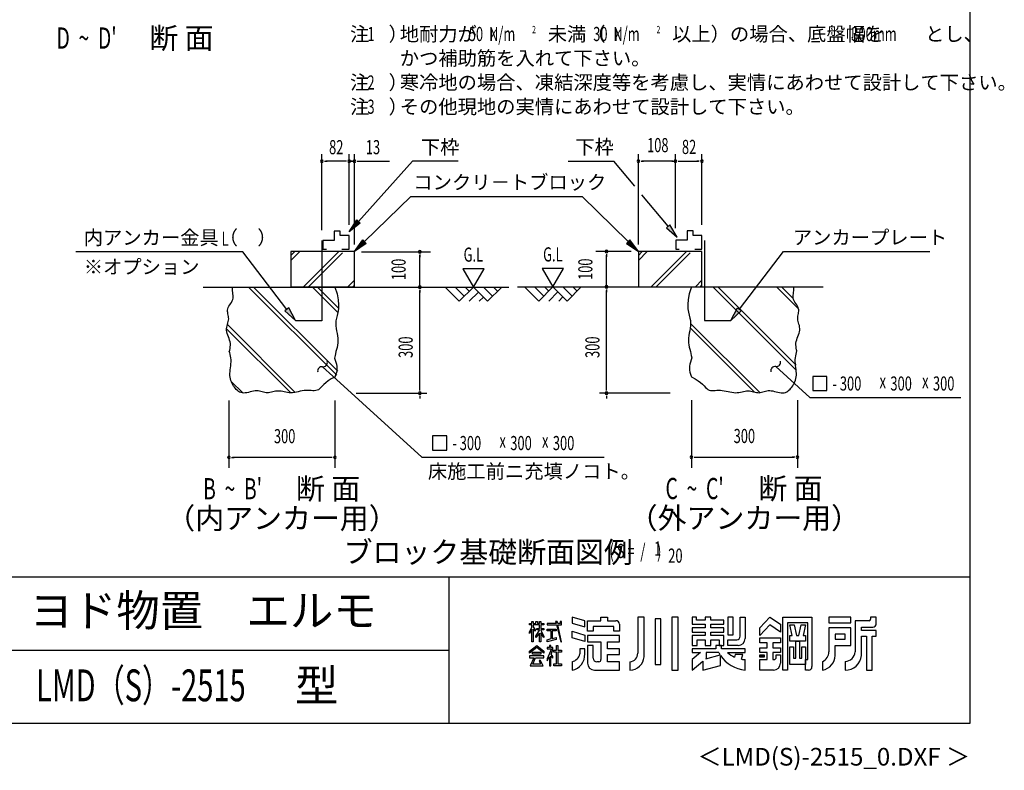
# Model space of a CAD drawing. Extents: x 543 to 20719, y 184 to 14052.
# Drawn here: x 13754 to 20719, y 184 to 5494 of the extents above; entities that cross this region are included whole.
import ezdxf
from ezdxf.enums import TextEntityAlignment as Align

# ---------------------------------------------------------------- set-up
doc = ezdxf.new("R2010")
doc.units = 0
doc.header["$LTSCALE"] = 50
doc.header["$MEASUREMENT"] = 0
for name, color, linetype in [('ANKA_PL', 70, 'CONTINUOUS'), ('FILENAME', 7, 'CONTINUOUS'), ('HIKIDASHI', 6, 'CONTINUOUS'), ('M1', 4, 'CONTINUOUS'), ('NAME', 20, 'CONTINUOUS'), ('SUNPOU', 4, 'CONTINUOUS'), ('U1', 3, 'CONTINUOUS'), ('U2', 4, 'CONTINUOUS'), ('U4', 6, 'CONTINUOUS'), ('WAKUSEN-01', 50, 'CONTINUOUS'), ('WAKUSEN-02', 130, 'CONTINUOUS'), ('YODOROGO', 130, 'CONTINUOUS')]:
    doc.layers.add(name, color=color, linetype=linetype)
doc.styles.add('00', font='ROMANS', dxfattribs={"width": 0.666667, "bigfont": 'BIGFONT'})
doc.styles.add('01', font='ROMANS', dxfattribs={"height": 3, "bigfont": 'BIGFONT'})
doc.styles.add('FILENAME', font='romans', dxfattribs={"height": 125, "bigfont": 'bigfont'})

msp = doc.modelspace()

# ---------------------------------------------------------------- linework, layer by layer
at = {"layer": 'ANKA_PL'}
for p, q in [((15891.6, 3932.7), (15891.6, 3364.5)), ((18597.8, 3932.7), (18597.8, 3366)), ((15891.6, 3364.5), (15704.1, 3364.5)), ((18597.8, 3366), (18785.3, 3366))]:
    msp.add_line(p, q, dxfattribs=at)
at = {"layer": 'HIKIDASHI'}
for p, q in [((16150.9, 4066.9), (16532.6, 4492.5)), ((16855.2, 4492.5), (16532.6, 4492.5)), ((17634.1, 4494), (17956.7, 4494)), ((18105.3, 4316), (17956.7, 4494)), ((18341.2, 4033.2), (18155.3, 4256)), ((16193.1, 3923.9), (16520.1, 4244)), ((16520.1, 4244), (17731.7, 4244)), ((18058.8, 3923.9), (17731.7, 4244)), ((16084.1, 3992.5), (16138.5, 4078.1)), ((16163.3, 4055.8), (16084.1, 3992.5)), ((16138.5, 4078.1), (16163.3, 4055.8)), ((18354, 4043.9), (18328.4, 4022.6)), ((18405.3, 3956.5), (18354, 4043.9)), ((18328.4, 4022.6), (18405.3, 3956.5)), ((16121.6, 3854), (16181.4, 3935.8)), ((16204.7, 3912), (16121.6, 3854)), ((16181.4, 3935.8), (16204.7, 3912)), ((18070.4, 3935.8), (18047.1, 3912)), ((18047.1, 3912), (18130.3, 3854)), ((18130.3, 3854), (18070.4, 3935.8)), ((15332.1, 3852.5), (14149.9, 3852.5)), ((15643.4, 3444.5), (15332.1, 3852.5)), ((18845.9, 3446), (19157.2, 3854)), ((19157.2, 3854), (20193.4, 3854)), ((15656.7, 3454.6), (15630.2, 3434.4)), ((15630.2, 3434.4), (15704.1, 3365)), ((15704.1, 3365), (15656.7, 3454.6)), ((18785.3, 3366.5), (18832.7, 3456.1)), ((18859.2, 3435.9), (18785.3, 3366.5)), ((18832.7, 3456.1), (18859.2, 3435.9)), ((15895.9, 3039.3), (15969.8, 2972)), ((19102, 3040.7), (19344, 2820.4)), ((15969.8, 2972), (16599, 2399.1)), ((19463.8, 2970.4), (19363.8, 2970.4)), ((19363.8, 2970.4), (19363.8, 2870.4)), ((19463.8, 2870.4), (19463.8, 2970.4)), ((19363.8, 2870.4), (19463.8, 2870.4)), ((19344, 2820.4), (20411.4, 2820.4)), ((16774.7, 2549.1), (16674.7, 2549.1)), ((16674.7, 2549.1), (16674.7, 2449.1)), ((16774.7, 2449.1), (16774.7, 2549.1)), ((16674.7, 2449.1), (16774.7, 2449.1)), ((16599, 2399.1), (17888.8, 2399.1))]:
    msp.add_line(p, q, dxfattribs=at)
for centre, start, end in [((15900.5, 3068.9), 261.23868, 14.12406), ((19106.6, 3070.4), 261.23868, 14.12406), ((15891.3, 3009.6), 81.23868, 194.12406), ((19097.5, 3011.1), 81.23868, 194.12406)]:
    msp.add_arc(centre, 30, start, end, dxfattribs=at)
for points in [[(16163.3, 4055.8), (16138.5, 4078.1), (16084.1, 3992.5)], [(18328.4, 4022.6), (18354, 4043.9), (18405.3, 3956.5)], [(16204.7, 3912), (16181.4, 3935.8), (16121.6, 3854)], [(18047.1, 3912), (18070.4, 3935.8), (18130.3, 3854)], [(15630.2, 3434.4), (15656.7, 3454.6), (15704.1, 3365)], [(18859.2, 3435.9), (18832.7, 3456.1), (18785.3, 3366.5)]]:
    msp.add_solid(points, dxfattribs=at)
at = {"layer": 'SUNPOU'}
for p, q in [((15891.6, 4005), (15891.6, 4542.5)), ((16084.1, 4042.5), (16084.1, 4542.5)), ((16084.1, 4042.5), (16084.1, 4542.5)), ((16121.6, 3904), (16121.6, 4542.5)), ((18130.3, 3904), (18130.3, 4544)), ((18392.1, 4019), (18392.1, 4544)), ((18580.3, 4044), (18580.3, 4544)), ((15910.3, 4492.5), (15929.1, 4492.5)), ((16059.1, 4492.5), (15919.7, 4492.5)), ((16059.1, 4492.5), (16034.1, 4492.5)), ((16065.3, 4492.5), (16046.6, 4492.5)), ((16065.3, 4492.5), (16046.6, 4492.5)), ((16109.1, 4492.5), (16084.1, 4492.5)), ((16084.1, 4492.5), (16121.6, 4492.5)), ((16102.8, 4492.5), (16121.6, 4492.5)), ((16102.8, 4492.5), (16121.6, 4492.5)), ((16140.3, 4492.5), (16159.1, 4492.5)), ((16146.6, 4492.5), (16370, 4492.5)), ((18149, 4494), (18167.8, 4494)), ((18367.1, 4494), (18155.3, 4494)), ((18373.4, 4494), (18354.6, 4494)), ((18373.4, 4494), (18354.6, 4494)), ((18367.1, 4494), (18392.1, 4494)), ((18410.9, 4494), (18429.6, 4494)), ((18417.1, 4494), (18555.3, 4494)), ((18561.5, 4494), (18542.8, 4494)), ((16172.6, 3852.5), (16659.1, 3852.5)), ((16584.1, 3833.8), (16584.1, 3815)), ((18080.3, 3854), (17830.3, 3854)), ((17905.3, 3835.2), (17905.3, 3816.5)), ((16584.1, 3602.5), (16584.1, 3827.5)), ((17905.3, 3604), (17905.3, 3829)), ((16888.4, 3732.4), (16963.4, 3602.5)), ((17038.4, 3732.4), (16888.4, 3732.4)), ((16963.4, 3602.5), (17038.4, 3732.4)), ((17450.9, 3733.9), (17525.9, 3604)), ((17600.9, 3733.9), (17450.9, 3733.9)), ((17525.9, 3604), (17600.9, 3733.9)), ((16584.1, 3583.8), (16584.1, 3565)), ((16584.1, 2876), (16584.1, 3577.5)), ((17905.3, 3585.2), (17905.3, 3566.5)), ((17905.3, 2877.5), (17905.3, 3579)), ((16584.1, 2869.8), (16584.1, 2888.5)), ((17905.3, 2871.2), (17905.3, 2890)), ((15234.1, 2801), (15234.1, 2322.7)), ((15984.1, 2801), (15984.1, 2322.7)), ((16134.1, 2851), (16634.1, 2851)), ((16584.1, 2832.3), (16584.1, 2813.5)), ((18355.3, 2852.5), (17855.3, 2852.5)), ((17905.3, 2833.8), (17905.3, 2815)), ((18505.3, 2802.5), (18505.3, 2324.1)), ((19255.3, 2802.5), (19255.3, 2324.1)), ((15252.8, 2397.7), (15271.6, 2397.7)), ((15959.1, 2397.7), (15259.1, 2397.7)), ((15965.3, 2397.7), (15946.6, 2397.7)), ((18524, 2399.1), (18542.8, 2399.1)), ((18530.3, 2399.1), (19230.3, 2399.1)), ((19236.5, 2399.1), (19217.8, 2399.1))]:
    msp.add_line(p, q, dxfattribs=at)
for centre, start, end in [((15891.6, 4492.5), 0, 180), ((15891.6, 4492.5), 180, 0), ((16084.1, 4492.5), 0, 180), ((16084.1, 4492.5), 0, 180), ((16084.1, 4492.5), 0, 180), ((16084.1, 4492.5), 0, 180), ((16084.1, 4492.5), 180, 0), ((16084.1, 4492.5), 180, 0), ((16084.1, 4492.5), 180, 0), ((16084.1, 4492.5), 180, 0), ((16121.6, 4492.5), 0, 180), ((16121.6, 4492.5), 180, 0), ((18130.3, 4494), 0, 180), ((18130.3, 4494), 180, 0), ((18392.1, 4494), 0, 180), ((18392.1, 4494), 0, 180), ((18392.1, 4494), 0, 180), ((18392.1, 4494), 180, 0), ((18392.1, 4494), 180, 0), ((18392.1, 4494), 180, 0), ((18580.3, 4494), 0, 180), ((18580.3, 4494), 180, 0), ((16584.1, 3852.5), 90, 270), ((16584.1, 3852.5), 270, 90), ((17905.3, 3854), 90, 270), ((17905.3, 3854), 270, 90), ((16584.1, 3602.5), 90, 270), ((16584.1, 3602.5), 270, 90), ((17905.3, 3604), 90, 270), ((17905.3, 3604), 270, 90), ((16584.1, 2851), 90, 270), ((16584.1, 2851), 90, 270), ((16584.1, 2851), 270, 90), ((16584.1, 2851), 270, 90), ((17905.3, 2852.5), 90, 270), ((17905.3, 2852.5), 90, 270), ((17905.3, 2852.5), 270, 90), ((17905.3, 2852.5), 270, 90), ((15234.1, 2397.7), 0, 180), ((15234.1, 2397.7), 180, 0), ((15984.1, 2397.7), 0, 180), ((15984.1, 2397.7), 180, 0), ((18505.3, 2399.1), 0, 180), ((18505.3, 2399.1), 180, 0), ((19255.3, 2399.1), 0, 180), ((19255.3, 2399.1), 180, 0)]:
    msp.add_arc(centre, 9.38, start, end, dxfattribs=at)
at = {"layer": 'U1'}
for p, q in [((16121.6, 3854), (15671.6, 3854)), ((15671.6, 3854), (15671.6, 3604)), ((16121.6, 3604), (16121.6, 3854)), ((18580.3, 3854), (18130.3, 3854)), ((18130.3, 3854), (18130.3, 3604)), ((18580.3, 3604), (18580.3, 3854)), ((15259.1, 3585.6), (15260, 3596.4)), ((15259.6, 3574.9), (15259.1, 3585.6)), ((15261, 3564.4), (15259.6, 3574.9)), ((15260, 3596.4), (15261.5, 3602.5)), ((15262.6, 3554), (15261, 3564.4)), ((15263.9, 3543.8), (15262.6, 3554)), ((15671.6, 3604), (16121.6, 3604)), ((15984.1, 3602.5), (15998.6, 3553.8)), ((15998.6, 3553.8), (16006.5, 3512.6)), ((18130.3, 3604), (18580.3, 3604)), ((18490.8, 3555.3), (18482.8, 3514)), ((18505.3, 3604), (18490.8, 3555.3)), ((19225.4, 3545.3), (19226.7, 3555.5)), ((19226.7, 3555.5), (19228.4, 3565.9)), ((19229.4, 3597.8), (19227.8, 3604)), ((19228.4, 3565.9), (19229.7, 3576.4)), ((19230.3, 3587), (19229.4, 3597.8)), ((19229.7, 3576.4), (19230.3, 3587)), ((15239.1, 3475.8), (15245, 3485.1)), ((15245, 3485.1), (15250.9, 3494.6)), ((15250.9, 3494.6), (15256.3, 3504.2)), ((15256.3, 3504.2), (15260.6, 3513.9)), ((15260.6, 3513.9), (15263.4, 3523.8)), ((15263.4, 3523.8), (15264.4, 3533.7)), ((15264.4, 3533.7), (15263.9, 3543.8)), ((16006.5, 3512.6), (16009.3, 3477.8)), ((18482.8, 3514), (18480.1, 3479.2)), ((19224.9, 3535.2), (19225.4, 3545.3)), ((19225.9, 3525.2), (19224.9, 3535.2)), ((19228.7, 3515.4), (19225.9, 3525.2)), ((19233.1, 3505.7), (19228.7, 3515.4)), ((19238.4, 3496.1), (19233.1, 3505.7)), ((19244.3, 3486.6), (19238.4, 3496.1)), ((19250.3, 3477.2), (19244.3, 3486.6)), ((15224.2, 3439.5), (15225.7, 3448.4)), ((15224.2, 3430.6), (15224.2, 3439.5)), ((15225.2, 3421.9), (15224.2, 3430.6)), ((15226.9, 3413.1), (15225.2, 3421.9)), ((15225.7, 3448.4), (15228.9, 3457.4)), ((15228.9, 3457.4), (15233.5, 3466.5)), ((15233.5, 3466.5), (15239.1, 3475.8)), ((16004.3, 3423.3), (15999.3, 3401.5)), ((16008.1, 3448.4), (16004.3, 3423.3)), ((16009.3, 3477.8), (16008.1, 3448.4)), ((18480.1, 3479.2), (18481.2, 3449.8)), ((18481.2, 3449.8), (18485, 3424.7)), ((18485, 3424.7), (18490.1, 3402.9)), ((19255.8, 3468), (19250.3, 3477.2)), ((19260.4, 3458.8), (19255.8, 3468)), ((19263.7, 3449.8), (19260.4, 3458.8)), ((19260.5, 3405.7), (19262.4, 3414.5)), ((19262.4, 3414.5), (19264.1, 3423.3)), ((19265.1, 3440.9), (19263.7, 3449.8)), ((19264.1, 3423.3), (19265.2, 3432.1)), ((19265.2, 3432.1), (19265.1, 3440.9)), ((15223, 3339), (15226, 3348.9)), ((15226, 3348.9), (15228.7, 3358.6)), ((15228.9, 3404.3), (15226.9, 3413.1)), ((15228.7, 3358.6), (15230.9, 3368.1)), ((15230.6, 3395.4), (15228.9, 3404.3)), ((15231.8, 3386.5), (15230.6, 3395.4)), ((15230.9, 3368.1), (15232, 3377.3)), ((15232, 3377.3), (15231.8, 3386.5)), ((15990.6, 3363.5), (15989.2, 3345.4)), ((15989.2, 3345.4), (15990, 3327.5)), ((15994.3, 3381.9), (15990.6, 3363.5)), ((15999.3, 3401.5), (15994.3, 3381.9)), ((18490.1, 3402.9), (18495.1, 3383.4)), ((18495.1, 3383.4), (18498.8, 3365)), ((18498.8, 3365), (18500.1, 3346.9)), ((18500.1, 3346.9), (18499.4, 3329)), ((19257.4, 3378.8), (19257.5, 3387.9)), ((19258.5, 3369.5), (19257.4, 3378.8)), ((19257.5, 3387.9), (19258.7, 3396.9)), ((19260.6, 3360), (19258.5, 3369.5)), ((19258.7, 3396.9), (19260.5, 3405.7)), ((19263.4, 3350.4), (19260.6, 3360)), ((19266.3, 3340.5), (19263.4, 3350.4)), ((15216.8, 3307.8), (15218, 3318.5)), ((15216.9, 3296.9), (15216.8, 3307.8)), ((15218.6, 3285.7), (15216.9, 3296.9)), ((15218, 3318.5), (15220.2, 3328.9)), ((15221.7, 3274.2), (15218.6, 3285.7)), ((15220.2, 3328.9), (15223, 3339)), ((15225.7, 3262.6), (15221.7, 3274.2)), ((15990, 3327.5), (15992.2, 3309.8)), ((15992.2, 3309.8), (15995.3, 3292.2)), ((15995.3, 3292.2), (15998.8, 3274.9)), ((15998.8, 3274.9), (16002, 3257.7)), ((18490.5, 3276.3), (18487.3, 3259.2)), ((18494, 3293.7), (18490.5, 3276.3)), ((18497.1, 3311.2), (18494, 3293.7)), ((18499.4, 3329), (18497.1, 3311.2)), ((19263.6, 3264), (19267.6, 3275.7)), ((19269.1, 3330.3), (19266.3, 3340.5)), ((19267.6, 3275.7), (19270.7, 3287.1)), ((19271.3, 3319.9), (19269.1, 3330.3)), ((19270.7, 3287.1), (19272.5, 3298.4)), ((19272.6, 3309.3), (19271.3, 3319.9)), ((19272.5, 3298.4), (19272.6, 3309.3)), ((15230.2, 3250.8), (15225.7, 3262.6)), ((15234.6, 3238.9), (15230.2, 3250.8)), ((15238.7, 3227), (15234.6, 3238.9)), ((15242, 3215.1), (15238.7, 3227)), ((15243.9, 3203.3), (15242, 3215.1)), ((16004.3, 3207.9), (16001.9, 3191.8)), ((16002, 3257.7), (16004.3, 3240.8)), ((16004.3, 3240.8), (16005.2, 3224.2)), ((16005.2, 3224.2), (16004.3, 3207.9)), ((18485, 3242.3), (18484.1, 3225.7)), ((18484.1, 3225.7), (18485, 3209.3)), ((18487.3, 3259.2), (18485, 3242.3)), ((18485, 3209.3), (18487.5, 3193.3)), ((19245, 3193), (19245.4, 3204.7)), ((19245.4, 3204.7), (19247.4, 3216.5)), ((19247.4, 3216.5), (19250.6, 3228.4)), ((19250.6, 3228.4), (19254.7, 3240.4)), ((19254.7, 3240.4), (19259.2, 3252.2)), ((19259.2, 3252.2), (19263.6, 3264)), ((15236.6, 3145.3), (15239.1, 3156.8)), ((15239.8, 3138.6), (15236.6, 3145.3)), ((15239.1, 3156.8), (15241.5, 3168.3)), ((15242.7, 3126.5), (15239.8, 3138.6)), ((15241.5, 3168.3), (15243.4, 3179.9)), ((15243.4, 3179.9), (15244.3, 3191.5)), ((15244.3, 3191.5), (15243.9, 3203.3)), ((15990.5, 3145.9), (15987.1, 3131.4)), ((15994.5, 3160.8), (15990.5, 3145.9)), ((15998.4, 3176.1), (15994.5, 3160.8)), ((16001.9, 3191.8), (15998.4, 3176.1)), ((18487.5, 3193.3), (18490.9, 3177.6)), ((18490.9, 3177.6), (18494.9, 3162.3)), ((18494.9, 3162.3), (18498.8, 3147.4)), ((18498.8, 3147.4), (18502.2, 3132.9)), ((19246, 3181.4), (19245, 3193)), ((19247.8, 3169.8), (19246, 3181.4)), ((19246.6, 3127.9), (19249.6, 3140)), ((19250.2, 3158.3), (19247.8, 3169.8)), ((19249.6, 3140), (19252.5, 3151.8)), ((19252.5, 3151.8), (19250.2, 3158.3)), ((15245.5, 3114), (15242.7, 3126.5)), ((15247.7, 3101.1), (15245.5, 3114)), ((15249, 3087.9), (15247.7, 3101.1)), ((15248.3, 3060.4), (15249.1, 3074.3)), ((15249.1, 3074.3), (15249, 3087.9)), ((15984.7, 3117.5), (15981.6, 3100.8)), ((15981.6, 3100.8), (15985.8, 3085.8)), ((15987.1, 3131.4), (15984.7, 3117.5)), ((15985.8, 3085.8), (15990, 3070.9)), ((15990, 3070.9), (15993.8, 3056.1)), ((18499.3, 3072.4), (18495.6, 3057.6)), ((18503.5, 3087.3), (18499.3, 3072.4)), ((18502.2, 3132.9), (18504.7, 3118.9)), ((18507.7, 3102.2), (18503.5, 3087.3)), ((18504.7, 3118.9), (18507.7, 3102.2)), ((19240.3, 3075.7), (19240.4, 3089.4)), ((19241, 3061.8), (19240.3, 3075.7)), ((19240.4, 3089.4), (19241.7, 3102.6)), ((19241.7, 3102.6), (19243.8, 3115.4)), ((19243.8, 3115.4), (19246.6, 3127.9)), ((15240.8, 2990.9), (15241.8, 3004.4)), ((15241.8, 3004.4), (15243.3, 3018.2)), ((15243.3, 3018.2), (15245.1, 3032.2)), ((15245.1, 3032.2), (15246.9, 3046.3)), ((15246.9, 3046.3), (15248.3, 3060.4)), ((15993.8, 2999), (15990.1, 2985.4)), ((15993.8, 3056.1), (15996.4, 3041.5)), ((15996.4, 3012.9), (15993.8, 2999)), ((15996.4, 3041.5), (15997.4, 3027)), ((15997.4, 3027), (15996.4, 3012.9)), ((18492.9, 3042.9), (18491.9, 3028.5)), ((18491.9, 3028.5), (18492.9, 3014.3)), ((18495.6, 3057.6), (18492.9, 3042.9)), ((18492.9, 3014.3), (18495.6, 3000.5)), ((18495.6, 3000.5), (18499.2, 2986.9)), ((19242.5, 3047.8), (19241, 3061.8)), ((19244.2, 3033.7), (19242.5, 3047.8)), ((19246, 3019.6), (19244.2, 3033.7)), ((19247.6, 3005.8), (19246, 3019.6)), ((19248.5, 2992.4), (19247.6, 3005.8)), ((15240.8, 2977.9), (15240.8, 2990.9)), ((15241.8, 2965.5), (15240.8, 2977.9)), ((15243.9, 2953.6), (15241.8, 2965.5)), ((15247, 2942.3), (15243.9, 2953.6)), ((15250.9, 2931.6), (15247, 2942.3)), ((15255.6, 2921.3), (15250.9, 2931.6)), ((15919.5, 2925.7), (15905.6, 2913.1)), ((15936.7, 2939), (15919.5, 2925.7)), ((15958, 2952.6), (15936.7, 2939)), ((15984.1, 2966.3), (15958, 2952.6)), ((15985.9, 2972.1), (15984.1, 2966.3)), ((15990.1, 2985.4), (15985.9, 2972.1)), ((18499.2, 2986.9), (18503.4, 2973.5)), ((18503.4, 2973.5), (18505.2, 2967.8)), ((18505.2, 2967.8), (18531.3, 2954.1)), ((18531.3, 2954.1), (18552.6, 2940.5)), ((18552.6, 2940.5), (18569.8, 2927.2)), ((18569.8, 2927.2), (18583.8, 2914.6)), ((19233.8, 2922.8), (19238.4, 2933)), ((19238.4, 2933), (19242.3, 2943.8)), ((19242.3, 2943.8), (19245.4, 2955.1)), ((19245.4, 2955.1), (19247.5, 2966.9)), ((19247.5, 2966.9), (19248.6, 2979.4)), ((19248.6, 2979.4), (19248.5, 2992.4)), ((15260.9, 2911.6), (15255.6, 2921.3)), ((15266.6, 2902.4), (15260.9, 2911.6)), ((15272.8, 2893.7), (15266.6, 2902.4)), ((15279.4, 2885.5), (15272.8, 2893.7)), ((15286.2, 2877.9), (15279.4, 2885.5)), ((15293.5, 2871), (15286.2, 2877.9)), ((15301.2, 2865), (15293.5, 2871)), ((15309.4, 2860.1), (15301.2, 2865)), ((15318.2, 2856.3), (15309.4, 2860.1)), ((15327.6, 2853.9), (15318.2, 2856.3)), ((15371.2, 2857.6), (15359.6, 2855.1)), ((15383.1, 2860.6), (15371.2, 2857.6)), ((15395, 2863.6), (15383.1, 2860.6)), ((15406.8, 2866.3), (15395, 2863.6)), ((15418.3, 2868.3), (15406.8, 2866.3)), ((15429.4, 2869.2), (15418.3, 2868.3)), ((15440, 2868.8), (15429.4, 2869.2)), ((15450.1, 2867.2), (15440, 2868.8)), ((15459.8, 2864.9), (15450.1, 2867.2)), ((15469.1, 2862.1), (15459.8, 2864.9)), ((15478.3, 2859.3), (15469.1, 2862.1)), ((15487.4, 2856.8), (15478.3, 2859.3)), ((15496.4, 2855), (15487.4, 2856.8)), ((15524.3, 2855.9), (15514.8, 2854.5)), ((15533.9, 2858), (15524.3, 2855.9)), ((15543.6, 2860.5), (15533.9, 2858)), ((15553.4, 2863), (15543.6, 2860.5)), ((15563.4, 2865.2), (15553.4, 2863)), ((15573.4, 2866.7), (15563.4, 2865.2)), ((15583.5, 2867.3), (15573.4, 2866.7)), ((15593.7, 2866.7), (15583.5, 2867.3)), ((15604, 2865.2), (15593.7, 2866.7)), ((15614.5, 2863), (15604, 2865.2)), ((15625.2, 2860.5), (15614.5, 2863)), ((15636.2, 2858), (15625.2, 2860.5)), ((15647.6, 2855.9), (15636.2, 2858)), ((15659.3, 2854.5), (15647.6, 2855.9)), ((15697.5, 2856.9), (15684.3, 2855)), ((15710.9, 2859.5), (15697.5, 2856.9)), ((15724.6, 2862.4), (15710.9, 2859.5)), ((15738.2, 2865.5), (15724.6, 2862.4)), ((15751.9, 2868.3), (15738.2, 2865.5)), ((15765.3, 2870.4), (15751.9, 2868.3)), ((15778.5, 2871.7), (15765.3, 2870.4)), ((15791.2, 2871.9), (15778.5, 2871.7)), ((15803.6, 2871.3), (15791.2, 2871.9)), ((15815.4, 2870.3), (15803.6, 2871.3)), ((15826.8, 2869.5), (15815.4, 2870.3)), ((15837.6, 2869.2), (15826.8, 2869.5)), ((15847.9, 2870), (15837.6, 2869.2)), ((15857.7, 2872.2), (15847.9, 2870)), ((15866.8, 2876.4), (15857.7, 2872.2)), ((15875.5, 2882.9), (15866.8, 2876.4)), ((15884.3, 2891.3), (15875.5, 2882.9)), ((15894.1, 2901.5), (15884.3, 2891.3)), ((15905.6, 2913.1), (15894.1, 2901.5)), ((18583.8, 2914.6), (18595.3, 2903)), ((18595.3, 2903), (18605, 2892.8)), ((18605, 2892.8), (18613.8, 2884.3)), ((18613.8, 2884.3), (18622.5, 2877.9)), ((18622.5, 2877.9), (18631.7, 2873.7)), ((18631.7, 2873.7), (18641.4, 2871.4)), ((18641.4, 2871.4), (18651.7, 2870.7)), ((18651.7, 2870.7), (18662.6, 2870.9)), ((18662.6, 2870.9), (18673.9, 2871.8)), ((18673.9, 2871.8), (18685.8, 2872.7)), ((18685.8, 2872.7), (18698.1, 2873.3)), ((18698.1, 2873.3), (18710.9, 2873.2)), ((18710.9, 2873.2), (18724, 2871.9)), ((18724, 2871.9), (18737.5, 2869.7)), ((18737.5, 2869.7), (18751.1, 2866.9)), ((18751.1, 2866.9), (18764.8, 2863.9)), ((18764.8, 2863.9), (18778.4, 2860.9)), ((18778.4, 2860.9), (18791.9, 2858.3)), ((18791.9, 2858.3), (18805, 2856.4)), ((18805, 2856.4), (18817.8, 2855.6)), ((18817.8, 2855.6), (18830, 2856)), ((18830, 2856), (18841.8, 2857.4)), ((18841.8, 2857.4), (18853.2, 2859.5)), ((18853.2, 2859.5), (18864.2, 2861.9)), ((18864.2, 2861.9), (18874.9, 2864.4)), ((18874.9, 2864.4), (18885.3, 2866.6)), ((18885.3, 2866.6), (18895.6, 2868.2)), ((18895.6, 2868.2), (18905.8, 2868.8)), ((18905.8, 2868.8), (18915.9, 2868.2)), ((18915.9, 2868.2), (18926, 2866.6)), ((18926, 2866.6), (18935.9, 2864.4)), ((18935.9, 2864.4), (18945.8, 2861.9)), ((18945.8, 2861.9), (18955.5, 2859.5)), ((18955.5, 2859.5), (18965.1, 2857.4)), ((18965.1, 2857.4), (18974.5, 2856)), ((18974.5, 2856), (18983.8, 2855.6)), ((18983.8, 2855.6), (18992.9, 2856.4)), ((18992.9, 2856.4), (19002, 2858.3)), ((19002, 2858.3), (19011, 2860.8)), ((19011, 2860.8), (19020.2, 2863.6)), ((19020.2, 2863.6), (19029.6, 2866.3)), ((19029.6, 2866.3), (19039.3, 2868.6)), ((19039.3, 2868.6), (19049.3, 2870.2)), ((19049.3, 2870.2), (19059.9, 2870.7)), ((19059.9, 2870.7), (19071, 2869.7)), ((19071, 2869.7), (19082.6, 2867.7)), ((19082.6, 2867.7), (19094.4, 2865)), ((19094.4, 2865), (19106.3, 2862)), ((19106.3, 2862), (19118.1, 2859)), ((19118.1, 2859), (19129.8, 2856.5)), ((19129.8, 2856.5), (19141, 2854.8)), ((19161.7, 2855.3), (19171.1, 2857.8)), ((19171.1, 2857.8), (19179.9, 2861.5)), ((19179.9, 2861.5), (19188.1, 2866.5)), ((19188.1, 2866.5), (19195.8, 2872.5)), ((19195.8, 2872.5), (19203.1, 2879.3)), ((19203.1, 2879.3), (19210, 2886.9)), ((19210, 2886.9), (19216.5, 2895.2)), ((19216.5, 2895.2), (19222.7, 2903.9)), ((19222.7, 2903.9), (19228.5, 2913.1)), ((19228.5, 2913.1), (19233.8, 2922.8)), ((15337.6, 2852.9), (15327.6, 2853.9)), ((15348.3, 2853.3), (15337.6, 2852.9)), ((15359.6, 2855.1), (15348.3, 2853.3)), ((15505.5, 2854.1), (15496.4, 2855)), ((15514.8, 2854.5), (15505.5, 2854.1)), ((15671.6, 2854.1), (15659.3, 2854.5)), ((15684.3, 2855), (15671.6, 2854.1)), ((19141, 2854.8), (19151.7, 2854.3)), ((19151.7, 2854.3), (19161.7, 2855.3))]:
    msp.add_line(p, q, dxfattribs=at)
at = {"layer": 'U2'}
for p, q in [((15978.7, 3999.2), (15978.7, 3932.7)), ((16021.1, 3999.2), (15978.7, 3999.2)), ((16021.1, 3967.1), (16021.1, 3999.2)), ((18474.8, 4000.6), (18474.8, 3934.2)), ((18517.2, 4000.6), (18474.8, 4000.6)), ((18517.2, 3968.5), (18517.2, 4000.6)), ((15978.7, 3932.7), (15898.5, 3932.7)), ((15898.5, 3932.7), (15898.5, 3870)), ((16084.1, 3967.1), (16021.1, 3967.1)), ((16084.1, 3870), (16084.1, 3967.1)), ((18474.8, 3934.2), (18394.6, 3934.2)), ((18394.6, 3934.2), (18394.6, 3871.5)), ((18580.3, 3968.5), (18517.2, 3968.5)), ((18580.3, 3871.5), (18580.3, 3968.5)), ((15898.5, 3870), (15923.5, 3870)), ((16033.7, 3870), (16084.1, 3870)), ((18394.6, 3871.5), (18419.6, 3871.5)), ((18529.8, 3871.5), (18580.3, 3871.5)), ((15050.9, 3602.5), (17213.4, 3602.5)), ((16763.4, 3602.5), (16863.4, 3502.5)), ((16834.1, 3602.5), (16898.8, 3537.9)), ((16863.4, 3502.5), (16963.4, 3602.5)), ((16904.8, 3602.5), (16934.1, 3573.2)), ((16934.1, 3502.5), (16998.8, 3567.1)), ((16963.4, 3602.5), (17063.4, 3502.5)), ((17034.1, 3602.5), (17098.8, 3537.9)), ((17063.4, 3502.5), (17163.4, 3602.5)), ((17104.8, 3602.5), (17134.1, 3573.2)), ((17275.9, 3604), (19438.5, 3604)), ((17325.9, 3604), (17425.9, 3504)), ((17396.6, 3604), (17461.3, 3539.3)), ((17425.9, 3504), (17525.9, 3604)), ((17467.3, 3604), (17496.6, 3574.7)), ((17496.6, 3504), (17561.3, 3568.6)), ((17525.9, 3604), (17625.9, 3504)), ((17596.6, 3604), (17661.3, 3539.3)), ((17625.9, 3504), (17725.9, 3604)), ((17667.3, 3604), (17696.6, 3574.7)), ((17004.8, 3502.5), (17034.1, 3531.8)), ((17567.3, 3504), (17596.6, 3533.2))]:
    msp.add_line(p, q, dxfattribs=at)
at = {"layer": 'U4'}
for p, q in [((15671.6, 3826.6), (15698.9, 3854)), ((15671.6, 3791.3), (15734.3, 3854)), ((15761.9, 3604), (16011.9, 3854)), ((15797.3, 3604), (16037.7, 3844.4)), ((18130.3, 3826.6), (18157.6, 3854)), ((18130.3, 3791.3), (18193, 3854)), ((18220.6, 3604), (18470.6, 3854)), ((18255.9, 3604), (18496.4, 3844.4)), ((16074.9, 3604), (16121.6, 3650.6)), ((18533.6, 3604), (18580.3, 3650.6)), ((15997.4, 2978.3), (15373.2, 3602.5)), ((16003.3, 3007.8), (15408.6, 3602.5)), ((16004.2, 3422.5), (15824.1, 3602.5)), ((16008.3, 3453.7), (15859.5, 3602.5)), ((16110.3, 3604), (16121.6, 3615.3)), ((18568.9, 3604), (18580.3, 3615.3)), ((19242.4, 3019), (18657.4, 3604)), ((19246.2, 3050.6), (18692.8, 3604)), ((19263.9, 3448.4), (19108.4, 3604)), ((19227.3, 3520.4), (19143.7, 3604)), ((18989.7, 2856.1), (18500.1, 3345.7)), ((15670.6, 2854.1), (15216.8, 3308)), ((15702.3, 2857.8), (15222.6, 3337.5)), ((18949.4, 2861), (18497.4, 3313.1)), ((15331.7, 2853.5), (15249.4, 2935.7))]:
    msp.add_line(p, q, dxfattribs=at)
at = {"layer": 'WAKUSEN-01'}
for p, q in [((20477.5, 517.5), (20477.5, 14052.5)), ((12850, 1552.5), (20477.5, 1552.5)), ((542.5, 517.5), (20477.5, 517.5))]:
    msp.add_line(p, q, dxfattribs=at)
at = {"layer": 'WAKUSEN-02'}
for p, q in [((16792.5, 517.5), (16792.5, 1552.5)), ((12850, 1035), (16792.5, 1035))]:
    msp.add_line(p, q, dxfattribs=at)
at = {"layer": 'YODOROGO'}
for p, q in [((17751, 1240.5), (17661, 1267.3)), ((17661, 1267.3), (17661, 1224.8)), ((17866, 1267.3), (17911, 1267.3)), ((17866, 1242.3), (17866, 1267.3)), ((17911, 1267.3), (17911, 1242.3)), ((18126, 1267.3), (18126, 1012.3)), ((18171, 1267.3), (18126, 1267.3)), ((18171, 987.3), (18171, 1267.3)), ((18248.5, 1254.8), (18248.5, 932.3)), ((18288.5, 1254.8), (18248.5, 1254.8)), ((18288.5, 932.3), (18288.5, 1254.8)), ((18366, 1267.3), (18366, 892.3)), ((18411, 1267.3), (18366, 1267.3)), ((18411, 892.3), (18411, 1267.3)), ((18511, 1267.3), (18511, 1217.3)), ((18541, 1267.3), (18511, 1267.3)), ((18541, 1247.3), (18541, 1267.3)), ((18603.5, 1267.3), (18603.5, 1247.3)), ((18643.5, 1267.3), (18603.5, 1267.3)), ((18643.5, 1247.3), (18643.5, 1267.3)), ((18801, 1267.3), (18763.5, 1267.3)), ((18763.5, 1267.3), (18763.5, 1142.3)), ((18801, 1142.3), (18801, 1267.3)), ((18851, 1267.3), (18886, 1267.3)), ((18851, 1132.3), (18851, 1267.3)), ((18886, 1267.3), (18886, 1117.3)), ((18988.5, 1192.3), (19061, 1267.3)), ((19061, 1267.3), (19136, 1217.3)), ((19153.5, 892.3), (19153.5, 1267.3)), ((19153.5, 1267.3), (19358.5, 1267.3)), ((19358.5, 1267.3), (19358.5, 917.3)), ((19633.5, 1267.3), (19478.5, 1267.3)), ((19478.5, 1267.3), (19478.5, 1227.3)), ((19633.5, 1227.3), (19633.5, 1267.3)), ((19773.5, 1267.3), (19773.5, 1252.3)), ((19813.5, 1267.3), (19773.5, 1267.3)), ((19813.5, 1222.3), (19813.5, 1267.3)), ((17361, 1222.3), (17376, 1222.3)), ((17361, 1212.3), (17361, 1222.3)), ((17376, 1212.3), (17361, 1212.3)), ((17361, 1162.4), (17376, 1196.7)), ((17376, 1237.3), (17386, 1237.3)), ((17376, 1222.3), (17376, 1237.3)), ((17376, 1196.7), (17376, 1212.3)), ((17386, 1237.3), (17386, 1222.3)), ((17386, 1222.3), (17406, 1222.3)), ((17386, 1212.3), (17386, 1198.6)), ((17431, 1212.3), (17386, 1212.3)), ((17386, 1198.6), (17401, 1177.3)), ((17406, 1237.3), (17416, 1237.3)), ((17406, 1222.3), (17406, 1237.3)), ((17411, 1187.9), (17431, 1187.9)), ((17411, 1177.9), (17411, 1187.9)), ((17416, 1237.3), (17416, 1222.3)), ((17416, 1222.3), (17431, 1222.3)), ((17431, 1237.3), (17441, 1237.3)), ((17431, 1222.3), (17431, 1237.3)), ((17431, 1187.9), (17431, 1212.3)), ((17441, 1237.3), (17441, 1222.3)), ((17441, 1222.3), (17461, 1222.3)), ((17441, 1212.3), (17441, 1187.9)), ((17461, 1212.3), (17441, 1212.3)), ((17441, 1187.9), (17461, 1187.9)), ((17461, 1222.3), (17461, 1212.3)), ((17461, 1187.9), (17461, 1177.9)), ((17486, 1222.3), (17486, 1212.3)), ((17547.9, 1222.3), (17486, 1222.3)), ((17486, 1212.3), (17550.1, 1212.3)), ((17544.5, 1237.3), (17547.9, 1222.3)), ((17557, 1237.3), (17544.5, 1237.3)), ((17550.1, 1212.3), (17581, 1092.3)), ((17559.9, 1222.3), (17557, 1237.3)), ((17576, 1222.3), (17559.9, 1222.3)), ((17561.8, 1212.3), (17586, 1212.3)), ((17586, 1092.3), (17561.8, 1212.3)), ((17576, 1237.3), (17576, 1222.3)), ((17586, 1237.3), (17576, 1237.3)), ((17586, 1222.3), (17586, 1237.3)), ((17586, 1212.3), (17586, 1222.3)), ((17661, 1224.8), (17751, 1198)), ((17751, 1198), (17751, 1240.5)), ((17771, 1242.3), (17866, 1242.3)), ((17771, 1167.3), (17771, 1242.3)), ((17956, 1202.3), (17811, 1202.3)), ((17811, 1202.3), (17811, 1167.3)), ((17911, 1242.3), (17971, 1242.3)), ((17956, 1167.3), (17956, 1202.3)), ((17996, 1217.3), (17996, 1167.3)), ((18511, 1217.3), (18603.5, 1217.3)), ((18511, 1192.3), (18511, 1162.3)), ((18603.5, 1192.3), (18511, 1192.3)), ((18603.5, 1247.3), (18541, 1247.3)), ((18603.5, 1217.3), (18603.5, 1192.3)), ((18736, 1247.3), (18643.5, 1247.3)), ((18643.5, 1217.3), (18736, 1217.3)), ((18643.5, 1192.3), (18643.5, 1217.3)), ((18736, 1192.3), (18643.5, 1192.3)), ((18736, 1217.3), (18736, 1247.3)), ((18736, 1162.3), (18736, 1192.3)), ((19061, 1212.3), (18988.5, 1137.3)), ((18988.5, 1137.3), (18988.5, 1192.3)), ((19136, 1162.3), (19061, 1212.3)), ((19136, 1217.3), (19136, 1162.3)), ((19186, 1227.3), (19186, 892.3)), ((19328.5, 1227.3), (19186, 1227.3)), ((19202.3, 1212.3), (19232.3, 1212.3)), ((19218.5, 1137.3), (19202.3, 1212.3)), ((19232.3, 1212.3), (19248.5, 1137.3)), ((19266, 1137.3), (19282.3, 1212.3)), ((19282.3, 1212.3), (19312.3, 1212.3)), ((19312.3, 1212.3), (19296, 1137.3)), ((19328.5, 967.3), (19328.5, 1227.3)), ((19478.5, 1227.3), (19633.5, 1227.3)), ((19633.5, 1192.3), (19478.5, 1192.3)), ((19478.5, 1192.3), (19478.5, 1022.3)), ((19633.5, 1067.3), (19633.5, 1192.3)), ((19663.5, 1242.3), (19663.5, 1022.3)), ((19763.5, 1242.3), (19663.5, 1242.3)), ((19708.5, 1197.3), (19788.5, 1197.3)), ((19708.5, 1172.3), (19708.5, 1197.3)), ((17376, 1181.7), (17361, 1152.4)), ((17361, 1152.4), (17361, 1162.4)), ((17376, 1092.3), (17376, 1181.7)), ((17386, 1183.6), (17386, 1092.3)), ((17401, 1167.3), (17386, 1183.6)), ((17401, 1177.3), (17401, 1167.3)), ((17406, 1133.1), (17431, 1174.8)), ((17431, 1154.8), (17406, 1123.1)), ((17406, 1123.1), (17406, 1133.1)), ((17431, 1177.9), (17411, 1177.9)), ((17431, 1174.8), (17431, 1177.9)), ((17431, 1092.3), (17431, 1154.8)), ((17441, 1177.9), (17441, 1175.9)), ((17461, 1177.9), (17441, 1177.9)), ((17441, 1175.9), (17461, 1133.1)), ((17441, 1155.9), (17441, 1092.3)), ((17461, 1123.1), (17441, 1155.9)), ((17461, 1133.1), (17461, 1123.1)), ((17486, 1182.9), (17548.8, 1182.9)), ((17486, 1170.4), (17486, 1182.9)), ((17513.6, 1170.4), (17486, 1170.4)), ((17486, 1107.3), (17513.6, 1115.4)), ((17513.6, 1115.4), (17513.6, 1170.4)), ((17521.1, 1170.4), (17521.1, 1116.8)), ((17548.8, 1170.4), (17521.1, 1170.4)), ((17521.1, 1116.8), (17548.8, 1124.2)), ((17548.8, 1182.9), (17548.8, 1170.4)), ((17548.8, 1124.2), (17548.8, 1109.8)), ((17661, 1167.3), (17751, 1140.5)), ((17661, 1122.3), (17661, 1167.3)), ((17751, 1095.5), (17661, 1122.3)), ((17751, 1140.5), (17751, 1095.5)), ((17811, 1167.3), (17771, 1167.3)), ((17996, 1137.3), (17771, 1137.3)), ((17771, 1137.3), (17771, 1092.3)), ((17996, 1167.3), (17956, 1167.3)), ((17996, 1092.3), (17996, 1137.3)), ((18511, 1162.3), (18603.5, 1162.3)), ((18511, 1137.3), (18511, 1067.3)), ((18603.5, 1137.3), (18511, 1137.3)), ((18603.5, 1162.3), (18603.5, 1137.3)), ((18643.5, 1162.3), (18736, 1162.3)), ((18643.5, 1137.3), (18643.5, 1162.3)), ((18736, 1137.3), (18643.5, 1137.3)), ((18736, 1067.3), (18736, 1137.3)), ((18763.5, 1142.3), (18801, 1142.3)), ((18988.5, 1122.3), (19136, 1122.3)), ((18988.5, 1084.8), (18988.5, 1122.3)), ((19136, 1122.3), (19136, 1084.8)), ((19202.3, 1137.3), (19218.5, 1137.3)), ((19202.3, 1097.3), (19202.3, 1137.3)), ((19248.5, 1137.3), (19266, 1137.3)), ((19296, 1137.3), (19312.3, 1137.3)), ((19312.3, 1137.3), (19312.3, 1097.3)), ((19523.5, 1147.3), (19523.5, 1112.3)), ((19593.5, 1147.3), (19523.5, 1147.3)), ((19593.5, 1112.3), (19593.5, 1147.3)), ((19813.5, 1172.3), (19708.5, 1172.3)), ((19708.5, 997.3), (19708.5, 1132.3)), ((19708.5, 1132.3), (19743.5, 1132.3)), ((19743.5, 1132.3), (19743.5, 892.3)), ((19783.5, 892.3), (19783.5, 1132.3)), ((19783.5, 1132.3), (19813.5, 1132.3)), ((19813.5, 1132.3), (19813.5, 1172.3)), ((17361, 1027.5), (17411, 1067.3)), ((17411, 1052.3), (17361, 1012.5)), ((17386, 1092.3), (17376, 1092.3)), ((17411, 1067.3), (17461, 1027.5)), ((17461, 1012.5), (17411, 1052.3)), ((17441, 1092.3), (17431, 1092.3)), ((17548.8, 1109.8), (17486, 1092.3)), ((17486, 1092.3), (17486, 1107.3)), ((17486, 1052.3), (17486, 1042.3)), ((17501, 1052.3), (17486, 1052.3)), ((17501, 1067.3), (17501, 1052.3)), ((17511, 1067.3), (17501, 1067.3)), ((17511, 1052.3), (17511, 1067.3)), ((17525.6, 1052.3), (17511, 1052.3)), ((17525.6, 1037.3), (17525.6, 1052.3)), ((17551.3, 1034.7), (17551.3, 1067.3)), ((17551.3, 1067.3), (17561.3, 1067.3)), ((17561.3, 1067.3), (17561.3, 1034.7)), ((17581, 1092.3), (17586, 1092.3)), ((17771, 1092.3), (17866, 1092.3)), ((17771, 1067.3), (17771, 942.3)), ((17811, 1067.3), (17771, 1067.3)), ((17811, 977.3), (17811, 1067.3)), ((17866, 1092.3), (17866, 967.3)), ((17911, 1042.3), (17911, 1092.3)), ((17911, 1092.3), (17996, 1092.3)), ((18511, 1067.3), (18546, 1067.3)), ((18546, 1067.3), (18546, 1107.3)), ((18546, 1107.3), (18603.5, 1107.3)), ((18603.5, 1107.3), (18603.5, 1067.3)), ((18603.5, 1067.3), (18643.5, 1067.3)), ((18643.5, 1107.3), (18701, 1107.3)), ((18643.5, 1067.3), (18643.5, 1107.3)), ((18718.5, 1067.3), (18678.5, 1067.3)), ((18718.5, 1067.3), (18678.5, 1067.3)), ((18678.5, 1067.3), (18678.5, 1042.3)), ((18678.5, 1067.3), (18678.5, 1042.3)), ((18701, 1107.3), (18701, 1067.3)), ((18701, 1067.3), (18736, 1067.3)), ((18718.5, 1042.3), (18718.5, 1067.3)), ((18718.5, 1042.3), (18718.5, 1067.3)), ((18763.5, 1107.3), (18826, 1107.3)), ((18763.5, 1067.3), (18763.5, 1107.3)), ((18836, 1067.3), (18763.5, 1067.3)), ((19041, 1084.8), (18988.5, 1084.8)), ((18988.5, 1017.3), (18988.5, 1049.8)), ((18988.5, 1049.8), (19041, 1049.8)), ((19041, 1049.8), (19041, 1084.8)), ((19136, 1084.8), (19081, 1084.8)), ((19081, 1084.8), (19081, 1049.8)), ((19081, 1049.8), (19136, 1049.8)), ((19136, 1049.8), (19136, 1017.3)), ((19312.3, 1097.3), (19202.3, 1097.3)), ((19202.3, 932.3), (19202.3, 1057.3)), ((19202.3, 1057.3), (19227.3, 1057.3)), ((19227.3, 1057.3), (19227.3, 977.3)), ((19244.8, 977.3), (19244.8, 1097.3)), ((19244.8, 1097.3), (19269.8, 1097.3)), ((19269.8, 1097.3), (19269.8, 977.3)), ((19287.3, 977.3), (19287.3, 1057.3)), ((19287.3, 1057.3), (19312.3, 1057.3)), ((19312.3, 1057.3), (19312.3, 932.3)), ((19523.5, 1112.3), (19593.5, 1112.3)), ((19523.5, 997.3), (19523.5, 1067.3)), ((19523.5, 1067.3), (19633.5, 1067.3)), ((17361, 1012.5), (17361, 1027.5)), ((17361, 992.8), (17361, 980.3)), ((17461, 992.8), (17361, 992.8)), ((17361, 980.3), (17390.3, 980.3)), ((17390.3, 980.3), (17366, 922.3)), ((17381, 1005.5), (17381, 1020.5)), ((17381, 1020.5), (17441, 1020.5)), ((17441, 1005.5), (17381, 1005.5)), ((17384.7, 934.8), (17402.8, 980.3)), ((17402.8, 980.3), (17461, 980.3)), ((17441, 1020.5), (17441, 1005.5)), ((17461, 1027.5), (17461, 1012.5)), ((17461, 980.3), (17461, 992.8)), ((17516.1, 1042.3), (17486, 973)), ((17486, 1042.3), (17516.1, 1042.3)), ((17486, 958), (17501, 987.5)), ((17501, 987.5), (17501, 922.3)), ((17511, 990.8), (17526, 977)), ((17511, 922.3), (17511, 990.8)), ((17512.6, 1006.7), (17525.6, 1037.3)), ((17526, 989.5), (17512.6, 1006.7)), ((17526, 977), (17526, 989.5)), ((17531.3, 1034.7), (17551.3, 1034.7)), ((17531.3, 1019.7), (17531.3, 1034.7)), ((17551.3, 1019.7), (17531.3, 1019.7)), ((17551.3, 937.3), (17551.3, 1019.7)), ((17561.3, 1034.7), (17586, 1034.7)), ((17561.3, 1019.7), (17561.3, 937.3)), ((17586, 1019.7), (17561.3, 1019.7)), ((17586, 1034.7), (17586, 1019.7)), ((17751, 1042.3), (17716, 1042.3)), ((17716, 1042.3), (17716, 1007.3)), ((17751, 1007.3), (17751, 1042.3)), ((17996, 1042.3), (17911, 1042.3)), ((17911, 1002.3), (17996, 1002.3)), ((17911, 952.3), (17911, 1002.3)), ((17996, 1002.3), (17996, 1042.3)), ((18511, 1042.3), (18511, 1017.3)), ((18678.5, 1042.3), (18511, 1042.3)), ((18511, 1042.3), (18511, 1017.3)), ((18678.5, 1042.3), (18511, 1042.3)), ((18570.6, 1017.3), (18511, 967.3)), ((18511, 1017.3), (18570.6, 1017.3)), ((18570.6, 1017.3), (18511, 967.3)), ((18511, 1017.3), (18570.6, 1017.3)), ((18607.1, 973), (18708.6, 1000.2)), ((18611, 976.3), (18607.1, 973)), ((18698.5, 1017.3), (18611, 1017.3)), ((18611, 1017.3), (18611, 976.3)), ((18711, 925.8), (18711, 996.6)), ((18711, 925.8), (18711, 996.6)), ((18886, 1042.3), (18718.5, 1042.3)), ((18886, 1042.3), (18718.5, 1042.3)), ((18761, 1017.3), (18886, 1017.3)), ((18761, 1017.3), (18886, 1017.3)), ((18816, 1002.3), (18811, 985)), ((18816, 1002.3), (18811, 985)), ((18868.5, 1002.3), (18816, 1002.3)), ((18868.5, 1002.3), (18816, 1002.3)), ((18861, 969.9), (18868.5, 1002.3)), ((18861, 969.9), (18868.5, 1002.3)), ((18886, 1017.3), (18886, 1042.3)), ((18886, 1017.3), (18886, 1042.3)), ((19041, 1017.3), (18988.5, 1017.3)), ((18988.5, 1001.1), (19021, 1001.1)), ((18988.5, 983.6), (18988.5, 1001.1)), ((19021, 983.6), (18988.5, 983.6)), ((18991, 998.6), (19018.5, 998.6)), ((18991, 986.1), (18991, 998.6)), ((19018.5, 986.1), (18991, 986.1)), ((18993.5, 996.1), (19016, 996.1)), ((18993.5, 988.6), (18993.5, 996.1)), ((19016, 988.6), (18993.5, 988.6)), ((18996, 993.6), (19013.5, 993.6)), ((18996, 991.1), (18996, 993.6)), ((19013.5, 991.1), (18996, 991.1)), ((19013.5, 993.6), (19013.5, 991.1)), ((19016, 996.1), (19016, 988.6)), ((19018.5, 998.6), (19018.5, 986.1)), ((19021, 1001.1), (19021, 983.6)), ((19041, 967.3), (19041, 1017.3)), ((19136, 1017.3), (19081, 1017.3)), ((19081, 1017.3), (19081, 967.3)), ((19106, 999.8), (19136, 999.8)), ((19106, 982.3), (19106, 999.8)), ((19136, 999.8), (19136, 942.3)), ((19227.3, 977.3), (19244.8, 977.3)), ((19269.8, 977.3), (19287.3, 977.3)), ((17366, 922.3), (17456, 922.3)), ((17438.8, 934.8), (17384.7, 934.8)), ((17428.2, 960.1), (17438.8, 934.8)), ((17438.2, 960.1), (17428.2, 960.1)), ((17456, 922.3), (17438.2, 960.1)), ((17486, 973), (17486, 958)), ((17501, 922.3), (17511, 922.3)), ((17531.3, 937.3), (17551.3, 937.3)), ((17531.3, 922.3), (17531.3, 937.3)), ((17586, 922.3), (17531.3, 922.3)), ((17561.3, 937.3), (17586, 937.3)), ((17586, 937.3), (17586, 922.3)), ((17661, 952.3), (17661, 892.3)), ((17851, 952.3), (17836, 952.3)), ((17996, 952.3), (17911, 952.3)), ((17996, 892.3), (17996, 952.3)), ((18071, 952.3), (18071, 892.3)), ((18248.5, 932.3), (18288.5, 932.3)), ((18511, 967.3), (18511, 892.3)), ((18511, 967.3), (18511, 892.3)), ((18511, 892.3), (18586, 955.3)), ((18511, 892.3), (18586, 955.3)), ((18586, 955.3), (18586, 892.3)), ((18586, 955.3), (18586, 892.3)), ((18586, 892.3), (18711, 925.8)), ((18586, 892.3), (18711, 925.8)), ((18886, 892.3), (18886, 967.3)), ((18886, 892.3), (18886, 967.3)), ((18988.5, 967.3), (19041, 967.3)), ((18988.5, 892.3), (18988.5, 967.3)), ((19081, 967.3), (19091, 967.3)), ((19312.3, 932.3), (19202.3, 932.3)), ((19312.3, 967.3), (19328.5, 967.3)), ((19312.3, 892.3), (19312.3, 967.3)), ((19433.5, 952.3), (19433.5, 892.3)), ((19593.5, 954.8), (19593.5, 892.3)), ((17821, 892.3), (17996, 892.3)), ((18366, 892.3), (18411, 892.3)), ((19086, 892.3), (18988.5, 892.3)), ((19186, 892.3), (19153.5, 892.3)), ((19333.5, 892.3), (19312.3, 892.3)), ((19743.5, 892.3), (19783.5, 892.3))]:
    msp.add_line(p, q, dxfattribs=at)
for centre, radius, start, end in [((17971, 1217.3), 25, 0, 90), ((19763.5, 1252.3), 10, 270, 0), ((19788.5, 1222.3), 25, 270, 0), ((18826, 1132.3), 25, 270, 0), ((18836, 1117.3), 50, 270, 0), ((17641.2, 1000.5), 110, 280.36443, 3.54148), ((17647.3, 1021), 70, 281.24906, 348.75094), ((17836, 977.3), 25, 180, 270), ((18066.8, 1011.4), 59.2, 274.05244, 0.92666), ((18068.2, 995.4), 103.1, 271.53512, 355.52728), ((18909, 1129.9), 238.7, 208.14114, 212.92104), ((18909, 1129.9), 238.7, 213.96112, 264.47872), ((18909, 1129.9), 238.7, 213.96112, 264.47872), ((18893.8, 1168.1), 200.9, 228.61815, 245.66029), ((18893.8, 1168.1), 200.9, 228.61815, 245.66029), ((19091, 982.3), 15, 270, 360), ((19399.8, 1023.5), 78.7, 295.34052, 359.18902), ((19412.2, 1001.7), 111.4, 281.02627, 357.77114), ((19594.7, 1023.6), 68.8, 269.0041, 358.91264), ((19596.2, 1004.9), 112.6, 268.62849, 356.16638), ((17821, 942.3), 50, 180, 270), ((17851, 967.3), 15, 270, 0), ((18893.8, 1168.1), 200.9, 260.60629, 267.77904), ((18893.8, 1168.1), 200.9, 260.60629, 267.77904), ((19086, 942.3), 50, 270, 0), ((19333.5, 917.3), 25, 270, 0)]:
    msp.add_arc(centre, radius, start, end, dxfattribs=at)

# ---------------------------------------------------------------- texts
at = {"layer": 'FILENAME', "style": 'FILENAME'}
msp.add_text('＜LMD(S)-2515_0.DXF ＞', height=125, dxfattribs=at).set_placement((20477.5, 217.5), align=Align.RIGHT)
at = {"layer": 'HIKIDASHI', "style": '01'}
for s, p in [('下枠', (16591.9, 4542.5)), ('下枠', (17684.1, 4544)), ('コンクリ－トブロック', (16539, 4294)), ('内アンカー金具（\u3000）', (14206.8, 3902.5)), ('アンカープレート', (19223.2, 3904)), ('※オプション', (14206.8, 3695.8)), ('床施工前ニ充填ノコト。', (16641.1, 2249.1))]:
    msp.add_text(s, height=100, dxfattribs=at).set_placement(p)
at = {"layer": 'HIKIDASHI', "style": '00', "width": 0.67}
for s, p in [('L', (15181.9, 3895.1)), ('- 300', (19503.5, 2870.4)), ('x', (19836.7, 2887.1)), ('300', (19913.2, 2870.4)), ('x', (20137.8, 2887.1)), ('300', (20214.3, 2870.4)), ('- 300', (16814.4, 2449.1)), ('x', (17147.7, 2465.8)), ('300', (17224.2, 2449.1)), ('x', (17448.8, 2465.8)), ('300', (17525.3, 2449.1))]:
    msp.add_text(s, height=100, dxfattribs=at).set_placement(p)
at = {"layer": 'M1', "style": '00', "width": 0.67}
for s, height, p in [("D  ~  D'", 150, (14013.8, 5289.1)), ("B  ~  B'", 150, (15051.2, 2101)), ("C  ~  C'", 150, (18322.4, 2102.5)), ('( S =  /    )', 100.2, (17925.9, 1685.6)), ('1', 100.2, (18241.7, 1702.6)), ('20', 100.2, (18341.6, 1652.5))]:
    msp.add_text(s, height=height, dxfattribs=at).set_placement(p)
at = {"layer": 'M1', "style": '01'}
for s, p in [('断 面', (14670.2, 5289.1)), ('断 面', (15707.5, 2101)), ('断 面', (18978.7, 2102.5)), ('ブロック基礎断面図例', (16044.9, 1652.5))]:
    msp.add_text(s, height=150, dxfattribs=at).set_placement(p)
for s, p in [('（内アンカー用）', (15609.1, 1947.7)), ('（外アンカー用）', (18880.3, 1949.1))]:
    msp.add_text(s, height=150, dxfattribs=at).set_placement(p, align=Align.MIDDLE)
at = {"layer": 'NAME', "style": '01'}
msp.add_text('ヨド物置\u3000エルモ', height=225, dxfattribs=at).set_placement((15051.3, 1285), align=Align.MIDDLE)
at = {"layer": 'NAME', "style": '00', "width": 0.67}
msp.add_text('LMD（S）-2515', height=225, dxfattribs=at).set_placement((13870.5, 672.5))
at = {"layer": 'NAME', "style": '01'}
msp.add_text('型', height=225, dxfattribs=at).set_placement((15701.6, 672.5))
at = {"layer": 'SUNPOU', "style": '01'}
for s, p in [('注\u3000）', (16090.6, 5342.9)), ('地耐力が   \u3000\u3000\u3000未満（\u3000 \u3000 \u3000以上）の場合、底盤幅を     \u3000とし、', (16442.6, 5342.9)), ('かつ補助筋を入れて下さい。', (16442.6, 5171.5)), ('注\u3000）', (16090.6, 5000.1)), ('寒冷地の場合、凍結深度等を考慮し、実情にあわせて設計して下さい。', (16442.6, 5000.1)), ('注\u3000）', (16090.6, 4828.6)), ('その他現地の実情にあわせて設計して下さい。', (16442.6, 4828.6))]:
    msp.add_text(s, height=100, dxfattribs=at).set_placement(p)
at = {"layer": 'SUNPOU'}
for s, height, style, width, p in [('1', 100, '01', 0.67, (16213.5, 5342.9)), ('50  N/m', 100, '01', 0.67, (16930.8, 5342.9)), ('2', 51.4, '00', 0.67, (17379.1, 5398.7)), ('30  N/m', 100, '01', 0.67, (17810.9, 5342.9)), ('2', 51.4, '00', 0.67, (18259.2, 5398.7)), ('300mm', 100, '01', 0.67, (19636.8, 5342.9)), ('K', 80, '01', 0.67, (17081.7, 5342.9)), ('K', 80, '01', 0.67, (17961.8, 5342.9)), ('2', 100, '01', 0.67, (16213.5, 5000.1)), ('3', 100, '01', 0.67, (16213.5, 4828.6)), ('82', 100, '00', 0.67, (15942.3, 4542.5)), ('13', 100, '00', 0.666667, (16202.5, 4542.5)), ('82', 100, '00', 0.67, (18438.5, 4544)), ('G.L', 100, '00', 0.67, (16894, 3782.4)), ('G.L', 100, '00', 0.67, (17456.5, 3783.9))]:
    msp.add_text(s, height=height, dxfattribs=dict(at, style=style, width=width)).set_placement(p)
at = {"layer": 'SUNPOU', "style": '00', "width": 0.666667}
msp.add_text('108', height=100, dxfattribs=at).set_placement((18267.8, 4594), align=Align.MIDDLE)
for p in [(16484.1, 3727.5), (17805.3, 3729)]:
    msp.add_text('100', height=100, rotation=90, dxfattribs=at).set_placement(p, align=Align.CENTER)
at = {"layer": 'SUNPOU', "style": '00', "width": 0.67}
for p in [(16534.1, 3101), (17855.3, 3101)]:
    msp.add_text('300', height=100, rotation=90, dxfattribs=at).set_placement(p)
at = {"layer": 'SUNPOU', "style": '00', "width": 0.666667}
for p in [(15628.1, 2497.7), (18880.3, 2499.1)]:
    msp.add_text('300', height=100, dxfattribs=at).set_placement(p, align=Align.CENTER)

doc.saveas('drawing.dxf')
